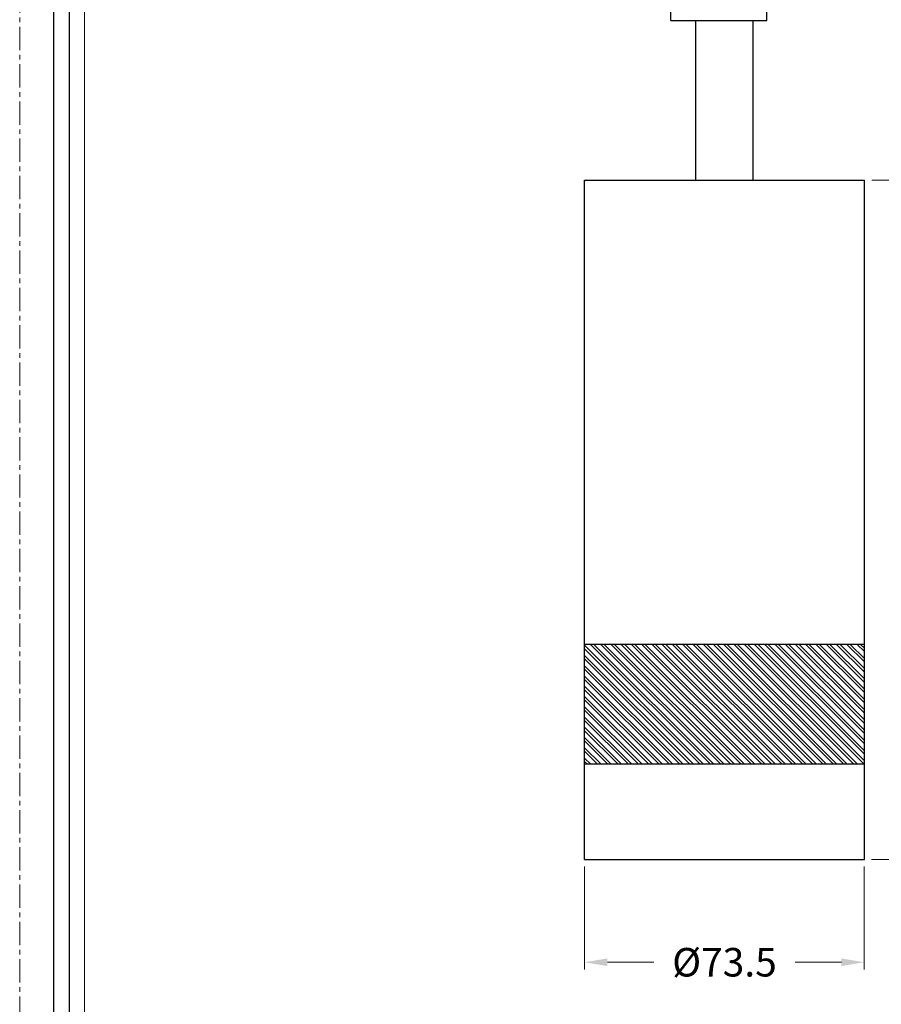
# Model space of a CAD drawing. Extents: x 1917 to 2358, y 506 to 1120.
# Drawn here: x 1917 to 2144, y 726 to 985 of the extents above; entities that cross this region are included whole.
import ezdxf

# ---------------------------------------------------------------- set-up
doc = ezdxf.new("R2010")
doc.units = 0
doc.header["$LTSCALE"] = 16.335
doc.linetypes.add('CENTER', pattern=[0.6, 0.375, -0.075, 0.075, -0.075])
doc.layers.get('0').update_dxf_attribs({"linetype": 'CONTINUOUS'})
doc.layers.get('Defpoints').update_dxf_attribs({"linetype": 'CONTINUOUS'})
for name, color, linetype, lineweight in [('1实体粗线', 7, 'CONTINUOUS', 30), ('2实体细线', 2, 'CONTINUOUS', 15), ('3中心线', 1, 'CENTER', 5)]:
    doc.layers.add(name, color=color, linetype=linetype, lineweight=lineweight)
doc.layers.add('AXIS', color=7, linetype='CONTINUOUS')
doc.styles.add('ROMANS', font='romans.shx')
doc.dimstyles.new('3', dxfattribs={"dimscale": 3, "dimtxt": 2.5, "dimasz": 2, "dimexe": 0.625, "dimexo": 0.625, "dimgap": 1.25, "dimtad": 0, "dimdec": 1, "dimzin": 9, "dimdsep": 46, "dimtxsty": 'ROMANS', "dimcen": 0, "dimclrd": 130, "dimclre": 130, "dimclrt": 140, "dimadec": 1, "dimazin": 2, "dimtfac": 1, "dimtdec": 1, "dimtofl": 0, "dimtmove": 0, "dimatfit": 3, "dimfxl": 0, "dimtolj": 1, "dimtzin": 0, "dimlwd": 15, "dimlwe": 15, "dimarcsym": 0})

# ---------------------------------------------------------------- blocks, each defined once
blk = doc.blocks.new('*D3')
at = {"layer": '1实体粗线', "color": 130, "lineweight": 15, "transparency": 16777216}
for p, q in [((2141.36, 942.56), (2203.52, 942.56)), ((2201.64, 936.56), (2201.64, 866.17)), ((2201.64, 770.06), (2201.64, 840.45)), ((2141.31, 764.06), (2203.52, 764.06))]:
    blk.add_line(p, q, dxfattribs=at)
at = {"layer": '1实体粗线', "color": 130, "transparency": 16777216}
for points in [[(2200.64, 936.56), (2202.64, 936.56), (2201.64, 942.56)], [(2200.64, 770.06), (2202.64, 770.06), (2201.64, 764.06)]]:
    blk.add_solid(points, dxfattribs=at)
at = {"layer": 'Defpoints', "color": 0, "transparency": 16777216}
for p in [(2139.49, 942.56), (2139.43, 764.06), (2201.64, 764.06)]:
    blk.add_point(p, dxfattribs=at)
at = {"layer": '1实体粗线', "color": 140, "lineweight": -3, "transparency": 16777216, "insert": (2201.64, 853.31), "char_height": 7.5, "attachment_point": 5, "rotation": 90, "style": 'ROMANS'}
blk.add_mtext('\\A1;180', dxfattribs=at)
blk = doc.blocks.new('*D4')
at = {"layer": '1实体粗线', "color": 130, "lineweight": 15, "transparency": 16777216}
for p, q in [((2065.93, 762.19), (2065.93, 735.16)), ((2139.43, 762.19), (2139.43, 735.16)), ((2071.93, 737.03), (2084.11, 737.03)), ((2133.43, 737.03), (2121.25, 737.03))]:
    blk.add_line(p, q, dxfattribs=at)
at = {"layer": '1实体粗线', "color": 130, "transparency": 16777216}
for points in [[(2071.93, 738.03), (2071.93, 736.03), (2065.93, 737.03)], [(2133.43, 738.03), (2133.43, 736.03), (2139.43, 737.03)]]:
    blk.add_solid(points, dxfattribs=at)
at = {"layer": 'Defpoints', "color": 0, "transparency": 16777216}
for p in [(2065.93, 764.06), (2139.43, 764.06), (2139.43, 737.03)]:
    blk.add_point(p, dxfattribs=at)
at = {"layer": '1实体粗线', "color": 140, "lineweight": -3, "transparency": 16777216, "insert": (2102.68, 737.03), "char_height": 7.5, "attachment_point": 5, "style": 'ROMANS'}
blk.add_mtext('\\A1;%%C73.5', dxfattribs=at)

msp = doc.modelspace()

# ---------------------------------------------------------------- hatches: boundary and pattern name
at = {"layer": '1实体粗线'}
h = msp.add_hatch(dxfattribs=at)
h.set_pattern_fill('ANSI32', color=256, scale=0.2, angle=90)
h.paths.add_polyline_path([(2139.432, 820.561), (2065.932, 820.561), (2065.932, 789.061), (2139.432, 789.061)])

# ---------------------------------------------------------------- linework, layer by layer
msp.add_lwpolyline([(1926.393, 1092.922), (1926.393, 514.006), (2328.587, 514.006), (2328.587, 1092.922)], close=True)
msp.add_lwpolyline([(1930.456, 1088.859), (1930.456, 518.069), (2324.525, 518.069), (2324.525, 1088.859)], close=True, dxfattribs=at)
at = {"layer": '2实体细线'}
msp.add_lwpolyline([(1934.519, 1084.797), (1934.519, 522.132), (2320.462, 522.132), (2320.462, 1084.797)], close=True, dxfattribs=at)
at = {"layer": '3中心线'}
msp.add_lwpolyline([(1917.49, 1100.464), (1917.49, 506.464), (2337.49, 506.464), (2337.49, 1100.464)], close=True, dxfattribs=at)
at = {"layer": 'AXIS', "color": 7, "linetype": 'Continuous'}
for p, q in [((2088.586, 984.461), (2088.586, 986.961)), ((2113.786, 984.461), (2113.786, 986.961)), ((2088.586, 984.461), (2113.786, 984.461)), ((2095.186, 942.561), (2095.186, 984.461)), ((2095.186, 942.561), (2095.186, 984.461)), ((2110.186, 942.561), (2110.186, 984.461)), ((2065.886, 820.561), (2065.886, 942.561)), ((2065.886, 942.561), (2139.486, 942.561)), ((2139.486, 820.561), (2139.486, 942.561)), ((2139.486, 820.561), (2065.886, 820.561)), ((2065.932, 764.061), (2065.932, 820.561)), ((2139.432, 764.061), (2139.432, 820.561)), ((2139.432, 789.061), (2065.932, 789.061)), ((2065.932, 764.061), (2139.432, 764.061))]:
    msp.add_line(p, q, dxfattribs=at)

# ---------------------------------------------------------------- dimensions: what is measured, and where the dimension line sits
at = {"layer": '1实体粗线', "lineweight": -3}
dim = msp.add_linear_dim(base=(2201.641, 764.061), p1=(2139.486, 942.561), p2=(2139.432, 764.061), angle=90, text='180', dimstyle='3', dxfattribs=at)
dim.commit()
dim.dimension.update_dxf_attribs({"geometry": '*D3', "text_midpoint": (2201.641, 853.311)})
dim = msp.add_linear_dim(base=(2139.432, 737.035), p1=(2065.932, 764.061), p2=(2139.432, 764.061), text='%%C<>', dimstyle='3', dxfattribs=at)
dim.commit()
dim.dimension.update_dxf_attribs({"geometry": '*D4', "text_midpoint": (2102.682, 737.035), "dimtype": 160})

doc.saveas('drawing.dxf')
